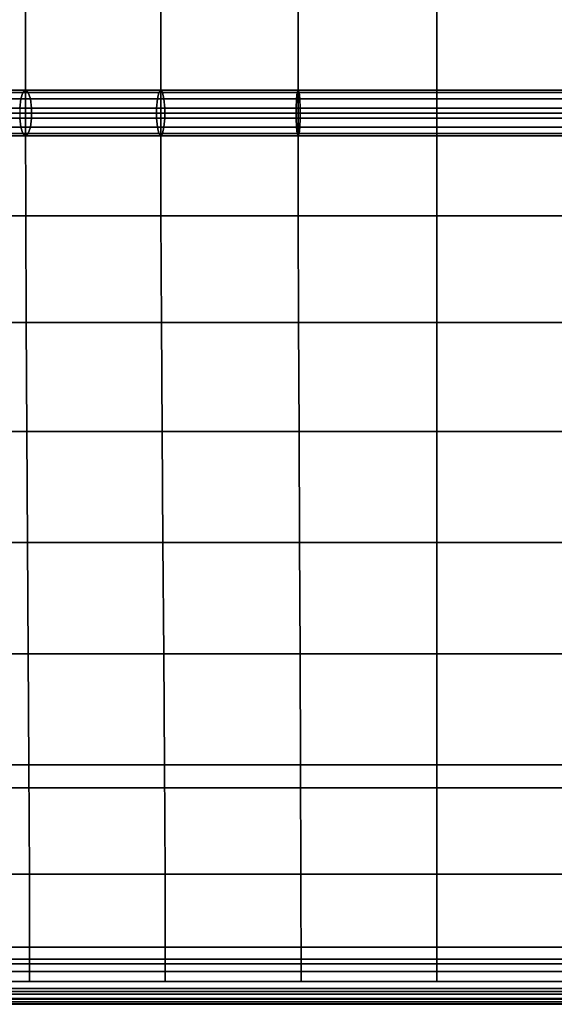
# Model space of a CAD drawing. Units: inches. Extents: x -0.4 to 36.4, y -19.7 to 0.4.
# Drawn here: x 24.6 to 27.6, y -19.3 to -13.9 of the extents above; entities that cross this region are included whole.
import ezdxf

# ---------------------------------------------------------------- set-up
doc = ezdxf.new("R2010")
doc.units = ezdxf.units.IN
doc.header["$MEASUREMENT"] = 0
doc.layers.add('Knoll Studio Chair Cushion', color=2, linetype='Continuous')
doc.layers.add('Knoll Studio Chair Frame', color=2, linetype='Continuous')

msp = doc.modelspace()

# ---------------------------------------------------------------- linework, layer by layer
at = {"layer": 'Knoll Studio Chair Cushion'}
for points in [[(24.6815, -13.8433, 16.7393), (23.9583, -13.8433, 16.4994), (23.9583, -14.4125, 16.2626), (24.6815, -14.4125, 16.5025)], [(25.4225, -13.8432, 16.9164), (24.6815, -13.8433, 16.7393), (24.6815, -14.4125, 16.5025), (25.4225, -14.4125, 16.6796)], [(26.1766, -13.8432, 17.0252), (25.4225, -13.8432, 16.9164), (25.4225, -14.4125, 16.6796), (26.1766, -14.4125, 16.7884)], [(26.9375, -13.8432, 17.0619), (26.1766, -13.8432, 17.0252), (26.1766, -14.4125, 16.7884), (26.9375, -14.4125, 16.8251)], [(27.6985, -13.8432, 17.0252), (26.9375, -13.8432, 17.0619), (26.9375, -14.4125, 16.8251), (27.6985, -14.4125, 16.7884)], [(23.9583, -14.2999, 16.2068), (23.9583, -14.2875, 16.2626), (24.6815, -14.2875, 16.5025), (24.696, -14.2999, 16.4515)], [(23.9583, -14.2875, 16.2626), (23.9583, -14.2999, 16.3184), (24.667, -14.2999, 16.5535), (24.6815, -14.2875, 16.5025)], [(23.9583, -14.3346, 16.162), (23.9583, -14.2999, 16.2068), (24.696, -14.2999, 16.4515), (24.7077, -14.3346, 16.4107)], [(23.9583, -14.2999, 16.3184), (23.9583, -14.3346, 16.3632), (24.6553, -14.3346, 16.5944), (24.667, -14.2999, 16.5535)], [(25.4046, -14.3346, 16.7735), (25.4125, -14.2999, 16.7317), (24.667, -14.2999, 16.5535), (24.6553, -14.3346, 16.5944)], [(25.4125, -14.2999, 16.7317), (25.4225, -14.2875, 16.6796), (24.6815, -14.2875, 16.5025), (24.667, -14.2999, 16.5535)], [(25.4225, -14.2875, 16.6796), (25.4325, -14.2999, 16.6276), (24.696, -14.2999, 16.4515), (24.6815, -14.2875, 16.5025)], [(25.4325, -14.2999, 16.6276), (25.4405, -14.3346, 16.5858), (24.7077, -14.3346, 16.4107), (24.696, -14.2999, 16.4515)], [(26.1674, -14.3346, 16.8835), (26.1715, -14.2999, 16.8412), (25.4125, -14.2999, 16.7317), (25.4046, -14.3346, 16.7735)], [(26.1715, -14.2999, 16.8412), (26.1766, -14.2875, 16.7884), (25.4225, -14.2875, 16.6796), (25.4125, -14.2999, 16.7317)], [(26.1766, -14.2875, 16.7884), (26.1816, -14.2999, 16.7356), (25.4325, -14.2999, 16.6276), (25.4225, -14.2875, 16.6796)], [(26.1816, -14.2999, 16.7356), (26.1857, -14.3346, 16.6933), (25.4405, -14.3346, 16.5858), (25.4325, -14.2999, 16.6276)], [(26.9375, -14.3346, 16.9207), (26.9375, -14.2999, 16.8781), (26.1715, -14.2999, 16.8412), (26.1674, -14.3346, 16.8835)], [(26.9375, -14.2999, 16.8781), (26.9375, -14.2875, 16.8251), (26.1766, -14.2875, 16.7884), (26.1715, -14.2999, 16.8412)], [(26.9375, -14.2875, 16.8251), (26.9375, -14.2999, 16.7721), (26.1816, -14.2999, 16.7356), (26.1766, -14.2875, 16.7884)], [(26.9375, -14.2999, 16.7721), (26.9375, -14.3346, 16.7295), (26.1857, -14.3346, 16.6933), (26.1816, -14.2999, 16.7356)], [(26.9375, -14.2875, 16.8251), (27.6985, -14.2875, 16.7884), (27.6934, -14.2999, 16.7356), (26.9375, -14.2999, 16.7721)], [(26.9375, -14.2999, 16.8781), (27.7035, -14.2999, 16.8412), (27.6985, -14.2875, 16.7884), (26.9375, -14.2875, 16.8251)], [(26.9375, -14.2999, 16.7721), (27.6934, -14.2999, 16.7356), (27.6893, -14.3346, 16.6933), (26.9375, -14.3346, 16.7295)], [(26.9375, -14.3346, 16.9207), (27.7076, -14.3346, 16.8835), (27.7035, -14.2999, 16.8412), (26.9375, -14.2999, 16.8781)], [(23.9583, -14.3847, 16.1372), (23.9583, -14.3346, 16.162), (24.7077, -14.3346, 16.4107), (24.7141, -14.3847, 16.388)], [(23.9583, -14.3346, 16.3632), (23.9583, -14.3847, 16.388), (24.6489, -14.3847, 16.6171), (24.6553, -14.3346, 16.5944)], [(25.4001, -14.3847, 16.7967), (25.4046, -14.3346, 16.7735), (24.6553, -14.3346, 16.5944), (24.6489, -14.3847, 16.6171)], [(25.4405, -14.3346, 16.5858), (25.4449, -14.3847, 16.5626), (24.7141, -14.3847, 16.388), (24.7077, -14.3346, 16.4107)], [(26.1652, -14.3847, 16.907), (26.1674, -14.3346, 16.8835), (25.4046, -14.3346, 16.7735), (25.4001, -14.3847, 16.7967)], [(26.1857, -14.3346, 16.6933), (26.188, -14.3847, 16.6698), (25.4449, -14.3847, 16.5626), (25.4405, -14.3346, 16.5858)], [(26.9375, -14.3847, 16.9443), (26.9375, -14.3346, 16.9207), (26.1674, -14.3346, 16.8835), (26.1652, -14.3847, 16.907)], [(26.9375, -14.3346, 16.7295), (26.9375, -14.3847, 16.7059), (26.188, -14.3847, 16.6698), (26.1857, -14.3346, 16.6933)], [(27.6871, -14.3847, 16.6698), (26.9375, -14.3847, 16.7059), (26.9375, -14.3346, 16.7295), (27.6893, -14.3346, 16.6933)], [(26.9375, -14.3847, 16.9443), (27.7099, -14.3847, 16.907), (27.7076, -14.3346, 16.8835), (26.9375, -14.3346, 16.9207)], [(23.9583, -14.4403, 16.1372), (23.9583, -14.3847, 16.1372), (24.7141, -14.3847, 16.388), (24.7141, -14.4403, 16.388)], [(23.9583, -14.9763, 16.4978), (24.6824, -14.9763, 16.7275), (24.6815, -14.4125, 16.5025), (23.9583, -14.4125, 16.2626)], [(25.4001, -14.4403, 16.7967), (25.4001, -14.3847, 16.7967), (24.6489, -14.3847, 16.6171), (24.6489, -14.4403, 16.6171)], [(24.6824, -14.9763, 16.7275), (25.4236, -14.9763, 16.897), (25.4225, -14.4125, 16.6796), (24.6815, -14.4125, 16.5025)], [(25.4449, -14.3847, 16.5626), (25.4449, -14.4403, 16.5626), (24.7141, -14.4403, 16.388), (24.7141, -14.3847, 16.388)], [(26.1652, -14.3847, 16.907), (25.4001, -14.3847, 16.7967), (25.4001, -14.4403, 16.7967), (26.1652, -14.4403, 16.907)], [(25.4236, -14.9763, 16.897), (26.1773, -14.9763, 17.0011), (26.1766, -14.4125, 16.7884), (25.4225, -14.4125, 16.6796)], [(25.4449, -14.3847, 16.5626), (26.188, -14.3847, 16.6698), (26.188, -14.4403, 16.6698), (25.4449, -14.4403, 16.5626)], [(26.9375, -14.4403, 16.9443), (26.9375, -14.3847, 16.9443), (26.1652, -14.3847, 16.907), (26.1652, -14.4403, 16.907)], [(26.1773, -14.9763, 17.0011), (26.9375, -14.9763, 17.0362), (26.9375, -14.4125, 16.8251), (26.1766, -14.4125, 16.7884)], [(26.9375, -14.3847, 16.7059), (26.9375, -14.4403, 16.7059), (26.188, -14.4403, 16.6698), (26.188, -14.3847, 16.6698)], [(26.9375, -14.4403, 16.9443), (27.7099, -14.4403, 16.907), (27.7099, -14.3847, 16.907), (26.9375, -14.3847, 16.9443)], [(27.6871, -14.4403, 16.6698), (26.9375, -14.4403, 16.7059), (26.9375, -14.3847, 16.7059), (27.6871, -14.3847, 16.6698)], [(26.9375, -14.9763, 17.0362), (27.6978, -14.9763, 17.0011), (27.6985, -14.4125, 16.7884), (26.9375, -14.4125, 16.8251)], [(23.9583, -14.4403, 16.1372), (24.7141, -14.4403, 16.388), (24.7077, -14.4904, 16.4107), (23.9583, -14.4904, 16.162)], [(24.6489, -14.4403, 16.6171), (23.9583, -14.4403, 16.388), (23.9583, -14.4904, 16.3632), (24.6553, -14.4904, 16.5944)], [(25.4001, -14.4403, 16.7967), (24.6489, -14.4403, 16.6171), (24.6553, -14.4904, 16.5944), (25.4046, -14.4904, 16.7735)], [(24.7141, -14.4403, 16.388), (25.4449, -14.4403, 16.5626), (25.4405, -14.4904, 16.5858), (24.7077, -14.4904, 16.4107)], [(26.1652, -14.4403, 16.907), (25.4001, -14.4403, 16.7967), (25.4046, -14.4904, 16.7735), (26.1674, -14.4904, 16.8835)], [(25.4449, -14.4403, 16.5626), (26.188, -14.4403, 16.6698), (26.1857, -14.4904, 16.6933), (25.4405, -14.4904, 16.5858)], [(26.9375, -14.4403, 16.9443), (26.1652, -14.4403, 16.907), (26.1674, -14.4904, 16.8835), (26.9375, -14.4904, 16.9207)], [(26.188, -14.4403, 16.6698), (26.9375, -14.4403, 16.7059), (26.9375, -14.4904, 16.7295), (26.1857, -14.4904, 16.6933)], [(27.7076, -14.4904, 16.8835), (27.7099, -14.4403, 16.907), (26.9375, -14.4403, 16.9443), (26.9375, -14.4904, 16.9207)], [(26.9375, -14.4904, 16.7295), (26.9375, -14.4403, 16.7059), (27.6871, -14.4403, 16.6698), (27.6893, -14.4904, 16.6933)], [(23.9583, -14.4904, 16.162), (24.7077, -14.4904, 16.4107), (24.696, -14.5251, 16.4515), (23.9583, -14.5251, 16.2068)], [(23.9583, -14.5251, 16.3184), (24.667, -14.5251, 16.5535), (24.6553, -14.4904, 16.5944), (23.9583, -14.4904, 16.3632)], [(23.9583, -14.5251, 16.2068), (24.696, -14.5251, 16.4515), (24.6815, -14.5375, 16.5025), (23.9583, -14.5375, 16.2626)], [(23.9583, -14.5375, 16.2626), (24.6815, -14.5375, 16.5025), (24.667, -14.5251, 16.5535), (23.9583, -14.5251, 16.3184)], [(24.667, -14.5251, 16.5535), (25.4125, -14.5251, 16.7317), (25.4046, -14.4904, 16.7735), (24.6553, -14.4904, 16.5944)], [(24.6815, -14.5375, 16.5025), (25.4225, -14.5375, 16.6796), (25.4125, -14.5251, 16.7317), (24.667, -14.5251, 16.5535)], [(24.696, -14.5251, 16.4515), (25.4325, -14.5251, 16.6276), (25.4225, -14.5375, 16.6796), (24.6815, -14.5375, 16.5025)], [(24.7077, -14.4904, 16.4107), (25.4405, -14.4904, 16.5858), (25.4325, -14.5251, 16.6276), (24.696, -14.5251, 16.4515)], [(25.4125, -14.5251, 16.7317), (26.1715, -14.5251, 16.8412), (26.1674, -14.4904, 16.8835), (25.4046, -14.4904, 16.7735)], [(25.4225, -14.5375, 16.6796), (26.1766, -14.5375, 16.7884), (26.1715, -14.5251, 16.8412), (25.4125, -14.5251, 16.7317)], [(25.4325, -14.5251, 16.6276), (26.1816, -14.5251, 16.7356), (26.1766, -14.5375, 16.7884), (25.4225, -14.5375, 16.6796)], [(25.4405, -14.4904, 16.5858), (26.1857, -14.4904, 16.6933), (26.1816, -14.5251, 16.7356), (25.4325, -14.5251, 16.6276)], [(26.1715, -14.5251, 16.8412), (26.9375, -14.5251, 16.8781), (26.9375, -14.4904, 16.9207), (26.1674, -14.4904, 16.8835)], [(26.1766, -14.5375, 16.7884), (26.9375, -14.5375, 16.8251), (26.9375, -14.5251, 16.8781), (26.1715, -14.5251, 16.8412)], [(26.1816, -14.5251, 16.7356), (26.9375, -14.5251, 16.7721), (26.9375, -14.5375, 16.8251), (26.1766, -14.5375, 16.7884)], [(26.1857, -14.4904, 16.6933), (26.9375, -14.4904, 16.7295), (26.9375, -14.5251, 16.7721), (26.1816, -14.5251, 16.7356)], [(27.7035, -14.5251, 16.8412), (27.7076, -14.4904, 16.8835), (26.9375, -14.4904, 16.9207), (26.9375, -14.5251, 16.8781)], [(26.9375, -14.5251, 16.7721), (26.9375, -14.4904, 16.7295), (27.6893, -14.4904, 16.6933), (27.6934, -14.5251, 16.7356)], [(26.9375, -14.5375, 16.8251), (26.9375, -14.5251, 16.7721), (27.6934, -14.5251, 16.7356), (27.6985, -14.5375, 16.7884)], [(27.6985, -14.5375, 16.7884), (27.7035, -14.5251, 16.8412), (26.9375, -14.5251, 16.8781), (26.9375, -14.5375, 16.8251)], [(23.9583, -15.5601, 16.6776), (24.6849, -15.5601, 16.8801), (24.6824, -14.9763, 16.7275), (23.9583, -14.9763, 16.4978)], [(24.6849, -15.5601, 16.8801), (25.4265, -15.5601, 17.0295), (25.4236, -14.9763, 16.897), (24.6824, -14.9763, 16.7275)], [(25.4265, -15.5601, 17.0295), (26.1791, -15.5601, 17.1213), (26.1773, -14.9763, 17.0011), (25.4236, -14.9763, 16.897)], [(26.1791, -15.5601, 17.1213), (26.9375, -15.5601, 17.1522), (26.9375, -14.9763, 17.0362), (26.1773, -14.9763, 17.0011)], [(26.9375, -15.5601, 17.1522), (27.6959, -15.5601, 17.1213), (27.6978, -14.9763, 17.0011), (26.9375, -14.9763, 17.0362)], [(23.9583, -16.1591, 16.7975), (24.6883, -16.1591, 16.9615), (24.6849, -15.5601, 16.8801), (23.9583, -15.5601, 16.6776)], [(24.6883, -16.1591, 16.9615), (25.4305, -16.1591, 17.0826), (25.4265, -15.5601, 17.0295), (24.6849, -15.5601, 16.8801)], [(25.4305, -16.1591, 17.0826), (26.1817, -16.1591, 17.1569), (26.1791, -15.5601, 17.1213), (25.4265, -15.5601, 17.0295)], [(26.1817, -16.1591, 17.1569), (26.9375, -16.1591, 17.182), (26.9375, -15.5601, 17.1522), (26.1791, -15.5601, 17.1213)], [(26.9375, -16.1591, 17.182), (27.6934, -16.1591, 17.1569), (27.6959, -15.5601, 17.1213), (26.9375, -15.5601, 17.1522)], [(23.9583, -16.7672, 16.8552), (24.6923, -16.7672, 16.9752), (24.6883, -16.1591, 16.9615), (23.9583, -16.1591, 16.7975)], [(24.6923, -16.7672, 16.9752), (25.4352, -16.7672, 17.0638), (25.4305, -16.1591, 17.0826), (24.6883, -16.1591, 16.9615)], [(25.4352, -16.7672, 17.0638), (26.1846, -16.7672, 17.1181), (26.1817, -16.1591, 17.1569), (25.4305, -16.1591, 17.0826)], [(26.1846, -16.7672, 17.1181), (26.9375, -16.7672, 17.1365), (26.9375, -16.1591, 17.182), (26.1817, -16.1591, 17.1569)], [(26.9375, -16.7672, 17.1365), (27.6904, -16.7672, 17.1181), (27.6934, -16.1591, 17.1569), (26.9375, -16.1591, 17.182)], [(23.9583, -17.3781, 16.8516), (24.6963, -17.3781, 16.9275), (24.6923, -16.7672, 16.9752), (23.9583, -16.7672, 16.8552)], [(24.6963, -17.3781, 16.9275), (25.4399, -17.3781, 16.9835), (25.4352, -16.7672, 17.0638), (24.6923, -16.7672, 16.9752)], [(25.4399, -17.3781, 16.9835), (26.1876, -17.3781, 17.018), (26.1846, -16.7672, 17.1181), (25.4352, -16.7672, 17.0638)], [(26.1876, -17.3781, 17.018), (26.9375, -17.3781, 17.0296), (26.9375, -16.7672, 17.1365), (26.1846, -16.7672, 17.1181)], [(26.9375, -17.3781, 17.0296), (27.6874, -17.3781, 17.018), (27.6904, -16.7672, 17.1181), (26.9375, -16.7672, 17.1365)], [(23.9583, -17.9859, 16.7897), (24.6997, -17.9859, 16.8272), (24.6963, -17.3781, 16.9275), (23.9583, -17.3781, 16.8516)], [(24.6997, -17.9859, 16.8272), (25.4439, -17.9859, 16.8549), (25.4399, -17.3781, 16.9835), (24.6963, -17.3781, 16.9275)], [(25.4439, -17.9859, 16.8549), (26.1902, -17.9859, 16.8719), (26.1876, -17.3781, 17.018), (25.4399, -17.3781, 16.9835)], [(26.1902, -17.9859, 16.8719), (26.9375, -17.9859, 16.8776), (26.9375, -17.3781, 17.0296), (26.1876, -17.3781, 17.018)], [(26.9375, -17.9859, 16.8776), (27.6848, -17.9859, 16.8719), (27.6874, -17.3781, 17.018), (26.9375, -17.3781, 17.0296)], [(23.9583, -18.5859, 16.6747), (24.7022, -18.5859, 16.685), (24.6997, -17.9859, 16.8272), (23.9583, -17.9859, 16.7897)], [(24.7022, -18.5859, 16.685), (25.4468, -18.5859, 16.6926), (25.4439, -17.9859, 16.8549), (24.6997, -17.9859, 16.8272)], [(25.4468, -18.5859, 16.6926), (26.192, -18.5859, 16.6973), (26.1902, -17.9859, 16.8719), (25.4439, -17.9859, 16.8549)], [(26.192, -18.5859, 16.6973), (26.9375, -18.5859, 16.6989), (26.9375, -17.9859, 16.8776), (26.1902, -17.9859, 16.8719)], [(26.9375, -18.5859, 16.6989), (27.683, -18.5859, 16.6973), (27.6848, -17.9859, 16.8719), (26.9375, -17.9859, 16.8776)], [(23.9583, -19.175, 16.5126), (24.7031, -19.175, 16.5126), (24.7022, -18.5859, 16.685), (23.9583, -18.5859, 16.6747)], [(24.7031, -19.175, 16.5126), (25.4479, -19.175, 16.5126), (25.4468, -18.5859, 16.6926), (24.7022, -18.5859, 16.685)], [(25.4479, -19.175, 16.5126), (26.1927, -19.175, 16.5126), (26.192, -18.5859, 16.6973), (25.4468, -18.5859, 16.6926)], [(26.1927, -19.175, 16.5126), (26.9375, -19.175, 16.5126), (26.9375, -18.5859, 16.6989), (26.192, -18.5859, 16.6973)], [(26.9375, -19.175, 16.5126), (27.6823, -19.175, 16.5126), (27.683, -18.5859, 16.6973), (26.9375, -18.5859, 16.6989)], [(0.2564, -19.0773, 16.5905), (35.7436, -19.0773, 16.5905), (35.742, -19.0531, 16.5404), (0.258, -19.0531, 16.5404)], [(0.2564, -19.0773, 16.4347), (0.258, -19.0531, 16.4848), (35.742, -19.0531, 16.4848), (35.7436, -19.0773, 16.4347)], [(35.7436, -19.0773, 14.0905), (35.742, -19.0531, 14.0404), (0.258, -19.0531, 14.0404), (0.2564, -19.0773, 14.0905)], [(0.258, -19.0531, 13.9848), (35.742, -19.0531, 13.9848), (35.7436, -19.0773, 13.9347), (0.2564, -19.0773, 13.9347)], [(35.742, -19.0531, 16.4848), (0.258, -19.0531, 16.4848), (0.258, -19.0531, 16.5404), (35.742, -19.0531, 16.5404)], [(0.258, -19.0531, 14.0404), (35.742, -19.0531, 14.0404), (35.742, -19.0531, 13.9848), (0.258, -19.0531, 13.9848)], [(35.7464, -19.1208, 16.6252), (35.7436, -19.0773, 16.5905), (0.2564, -19.0773, 16.5905), (0.2536, -19.1208, 16.6252)], [(0.2564, -19.0773, 16.4347), (35.7436, -19.0773, 16.4347), (35.7464, -19.1208, 16.4), (0.2536, -19.1208, 16.4)], [(35.7464, -19.1208, 14.1252), (35.7436, -19.0773, 14.0905), (0.2564, -19.0773, 14.0905), (0.2536, -19.1208, 14.1252)], [(0.2564, -19.0773, 13.9347), (35.7436, -19.0773, 13.9347), (35.7464, -19.1208, 13.9), (0.2536, -19.1208, 13.9)], [(0.2536, -19.1208, 16.4), (35.7464, -19.1208, 16.4), (35.75, -19.175, 16.3876), (0.25, -19.175, 16.3876)], [(35.75, -19.175, 16.6376), (35.7464, -19.1208, 16.6252), (0.2536, -19.1208, 16.6252), (0.25, -19.175, 16.6376)], [(0.2536, -19.1208, 13.9), (35.7464, -19.1208, 13.9), (35.75, -19.175, 13.8876), (0.25, -19.175, 13.8876)], [(35.75, -19.175, 14.1376), (35.7464, -19.1208, 14.1252), (0.2536, -19.1208, 14.1252), (0.25, -19.175, 14.1376)], [(0.25, -19.175, 16.3876), (35.75, -19.175, 16.3876), (35.7536, -19.2292, 16.4), (0.2464, -19.2292, 16.4)], [(35.7536, -19.2292, 16.6252), (35.75, -19.175, 16.6376), (0.25, -19.175, 16.6376), (0.2464, -19.2292, 16.6252)], [(0.25, -19.175, 13.8876), (35.75, -19.175, 13.8876), (35.7536, -19.2292, 13.9), (0.2464, -19.2292, 13.9)], [(35.7536, -19.2292, 14.1252), (35.75, -19.175, 14.1376), (0.25, -19.175, 14.1376), (0.2464, -19.2292, 14.1252)], [(0.25, -19.175, 16.5126), (0.25, -19.2131, 16.3064), (35.75, -19.2131, 16.3064), (35.75, -19.175, 16.5126)], [(0.25, -19.2131, 14.2188), (0.25, -19.175, 14.0126), (35.75, -19.175, 14.0126), (35.75, -19.2131, 14.2188)], [(0.25, -19.2131, 16.3064), (0.25, -19.2443, 16.099), (35.75, -19.2443, 16.099), (35.75, -19.2131, 16.3064)], [(0.25, -19.2443, 14.4262), (0.25, -19.2131, 14.2188), (35.75, -19.2131, 14.2188), (35.75, -19.2443, 14.4262)], [(35.758, -19.2969, 16.4848), (0.242, -19.2969, 16.4848), (0.2436, -19.2727, 16.4347), (35.7564, -19.2727, 16.4347)], [(35.758, -19.2969, 16.5404), (35.7564, -19.2727, 16.5905), (0.2436, -19.2727, 16.5905), (0.242, -19.2969, 16.5404)], [(35.758, -19.2969, 13.9848), (0.242, -19.2969, 13.9848), (0.2436, -19.2727, 13.9347), (35.7564, -19.2727, 13.9347)], [(35.758, -19.2969, 14.0404), (35.7564, -19.2727, 14.0905), (0.2436, -19.2727, 14.0905), (0.242, -19.2969, 14.0404)], [(0.2464, -19.2292, 16.4), (35.7536, -19.2292, 16.4), (35.7564, -19.2727, 16.4347), (0.2436, -19.2727, 16.4347)], [(35.7564, -19.2727, 16.5905), (35.7536, -19.2292, 16.6252), (0.2464, -19.2292, 16.6252), (0.2436, -19.2727, 16.5905)], [(0.2464, -19.2292, 13.9), (35.7536, -19.2292, 13.9), (35.7564, -19.2727, 13.9347), (0.2436, -19.2727, 13.9347)], [(35.7564, -19.2727, 14.0905), (35.7536, -19.2292, 14.1252), (0.2464, -19.2292, 14.1252), (0.2436, -19.2727, 14.0905)], [(0.25, -19.2443, 16.099), (0.25, -19.2687, 15.8907), (35.75, -19.2687, 15.8907), (35.75, -19.2443, 16.099)], [(0.25, -19.2687, 14.6345), (0.25, -19.2443, 14.4262), (35.75, -19.2443, 14.4262), (35.75, -19.2687, 14.6345)], [(0.25, -19.2687, 15.8907), (0.25, -19.2861, 15.6817), (35.75, -19.2861, 15.6817), (35.75, -19.2687, 15.8907)], [(0.25, -19.2861, 14.8435), (0.25, -19.2687, 14.6345), (35.75, -19.2687, 14.6345), (35.75, -19.2861, 14.8435)], [(35.758, -19.2969, 16.4848), (35.758, -19.2969, 16.5404), (0.242, -19.2969, 16.5404), (0.242, -19.2969, 16.4848)], [(35.758, -19.2969, 13.9848), (35.758, -19.2969, 14.0404), (0.242, -19.2969, 14.0404), (0.242, -19.2969, 13.9848)], [(0.25, -19.2861, 15.6817), (0.25, -19.2965, 15.4723), (35.75, -19.2965, 15.4723), (35.75, -19.2861, 15.6817)], [(0.25, -19.2965, 15.0529), (0.25, -19.2861, 14.8435), (35.75, -19.2861, 14.8435), (35.75, -19.2965, 15.0529)], [(0.25, -19.2965, 15.4723), (0.25, -19.3, 15.2626), (35.75, -19.3, 15.2626), (35.75, -19.2965, 15.4723)], [(0.25, -19.3, 15.2626), (0.25, -19.2965, 15.0529), (35.75, -19.2965, 15.0529), (35.75, -19.3, 15.2626)]]:
    msp.add_3dface(points, dxfattribs=at)
at = {"layer": 'Knoll Studio Chair Frame'}
for points in [[(1.25, -18.1125, 12.9), (1.25, -18.1125, 13.9), (34.75, -18.1125, 13.9), (34.75, -18.1125, 12.9)], [(1.25, -18.9875, 12.9), (1.25, -18.1125, 12.9), (34.75, -18.1125, 12.9), (34.75, -18.9875, 12.9)], [(1.25, -18.1125, 13.9), (1.25, -18.9875, 13.9), (34.75, -18.9875, 13.9), (34.75, -18.1125, 13.9)], [(1.25, -18.9875, 13.9), (1.25, -18.9875, 12.9), (34.75, -18.9875, 12.9), (34.75, -18.9875, 13.9)]]:
    msp.add_3dface(points, dxfattribs=at)

doc.saveas('drawing.dxf')
